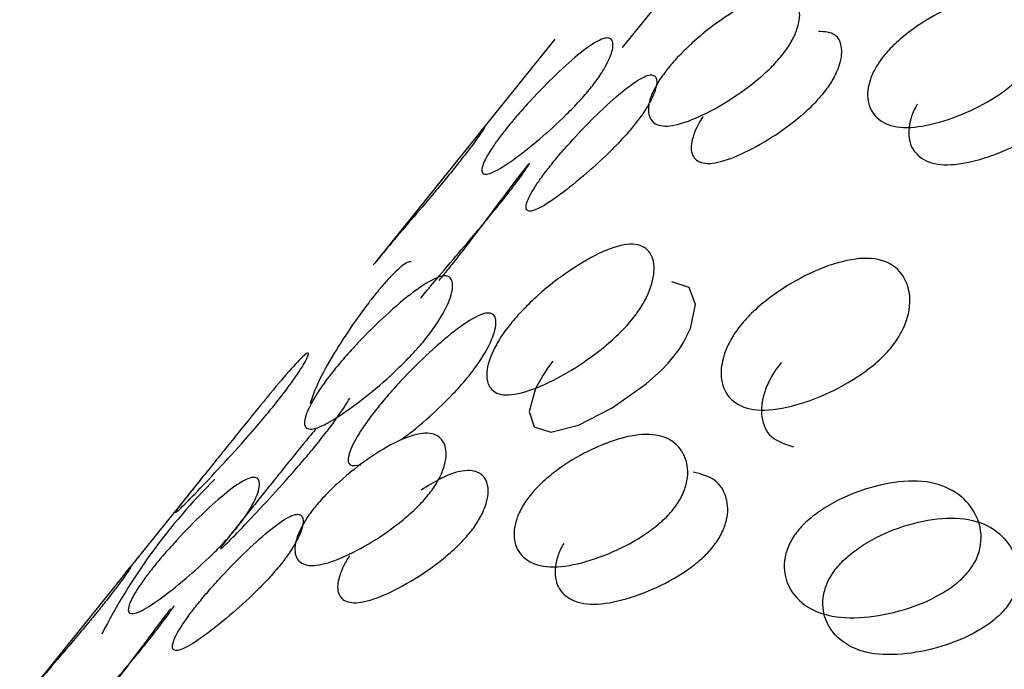
# Model space of a CAD drawing. Units: millimetres. Extents: x 45 to 1882, y 48 to 2460.
# Drawn here: x 521 to 523, y 2117 to 2118 of the extents above; entities that cross this region are included whole.
import ezdxf

# ---------------------------------------------------------------- set-up
doc = ezdxf.new("R2010")
doc.units = ezdxf.units.MM

msp = doc.modelspace()

# ---------------------------------------------------------------- linework, layer by layer
at = {"color": 7, "linetype": 'Continuous', "lineweight": 25}
for p, q in [((525.8685, 2122.0735), (522.4762, 2117.8535)), ((522.3595, 2117.8681), (522.0489, 2117.4816)), ((521.7472, 2117.1063), (521.4365, 2116.7198))]:
    msp.add_line(p, q, dxfattribs=at)
at = {"color": 7, "linetype": 'Continuous', "lineweight": 25, "flags": 128}
msp.add_lwpolyline([(522.356, 2117.3096), (522.3469, 2117.2977), (522.3389, 2117.2859), (522.3259, 2117.2626), (522.3148, 2117.2229), (522.3234, 2117.1958), (522.3524, 2117.1867), (522.4004, 2117.1991), (522.4589, 2117.229), (522.5176, 2117.2706), (522.544, 2117.2945), (522.5555, 2117.3065), (522.5657, 2117.3184), (522.5747, 2117.3304), (522.5825, 2117.3424), (522.5946, 2117.3665), (522.6032, 2117.4084), (522.5922, 2117.4377), (522.5622, 2117.4477), (522.5622, 2117.4477)], dxfattribs=at)
at = {"color": 7, "linetype": 'Continuous', "lineweight": 25}
msp.add_arc((522.5029, 2116.3658), 1.0407, 134.7244, 153.0877, dxfattribs=at)
for points, knots in [([(522.7526, 2117.8398), (522.7496, 2117.8363), (522.7434, 2117.8289), (522.7287, 2117.8137), (522.6969, 2117.7857), (522.6508, 2117.7545), (522.5995, 2117.728), (522.5559, 2117.7147), (522.529, 2117.7201), (522.519, 2117.7399), (522.5237, 2117.7666), (522.5375, 2117.7926), (522.5475, 2117.8073), (522.5556, 2117.818), (522.5648, 2117.829), (522.5792, 2117.8445), (522.6098, 2117.8736), (522.6534, 2117.9072), (522.7023, 2117.9358), (522.745, 2117.95), (522.7729, 2117.9436), (522.7852, 2117.9216), (522.7829, 2117.8927), (522.7705, 2117.8656), (522.7609, 2117.8506), (522.7553, 2117.8433), (522.7526, 2117.8398)], [0, 0, 0, 0, 0.0088688, 0.0183029, 0.0405704, 0.098151, 0.1704553, 0.2499706, 0.3291389, 0.4016889, 0.4593933, 0.4816283, 0.4910802, 0.4999624, 0.5087117, 0.5180999, 0.5405746, 0.5981621, 0.6707011, 0.749991, 0.8295063, 0.9018106, 0.9593912, 0.9818582, 0.9912469, 1, 1, 1, 1]), ([(523.1766, 2117.8145), (523.1736, 2117.811), (523.1674, 2117.8037), (523.152, 2117.7891), (523.118, 2117.7632), (523.0666, 2117.7369), (523.0074, 2117.7174), (522.9546, 2117.7124), (522.9186, 2117.7261), (522.9007, 2117.753), (522.8999, 2117.7845), (522.9113, 2117.8126), (522.9206, 2117.8279), (522.9286, 2117.8387), (522.938, 2117.8495), (522.953, 2117.8646), (522.986, 2117.8916), (523.035, 2117.9202), (523.0919, 2117.9418), (523.1438, 2117.9477), (523.1807, 2117.933), (523.2009, 2117.9039), (523.204, 2117.8702), (523.1938, 2117.841), (523.1849, 2117.8254), (523.1793, 2117.8181), (523.1766, 2117.8145)], [0, 0, 0, 0, 0.008869, 0.018303, 0.04057, 0.098151, 0.170455, 0.249971, 0.329139, 0.401689, 0.459393, 0.481628, 0.49108, 0.499962, 0.508712, 0.5181, 0.540575, 0.598162, 0.670701, 0.749991, 0.829506, 0.901811, 0.959391, 0.981858, 0.991247, 1, 1, 1, 1]), ([(522.4208, 2117.7828), (522.4179, 2117.7792), (522.4118, 2117.7718), (522.3977, 2117.756), (522.3683, 2117.7259), (522.3278, 2117.6899), (522.2847, 2117.6562), (522.2506, 2117.6348), (522.2332, 2117.632), (522.2316, 2117.6447), (522.2419, 2117.6666), (522.2582, 2117.6905), (522.2688, 2117.7046), (522.2771, 2117.7152), (522.2862, 2117.7263), (522.2999, 2117.7424), (522.328, 2117.7736), (522.366, 2117.8119), (522.4066, 2117.8477), (522.4397, 2117.87), (522.458, 2117.8719), (522.4621, 2117.857), (522.4544, 2117.8329), (522.4395, 2117.8079), (522.4293, 2117.7935), (522.4236, 2117.7862), (522.4208, 2117.7828)], [0, 0, 0, 0, 0.008869, 0.018303, 0.04057, 0.098151, 0.170455, 0.249971, 0.329139, 0.401689, 0.459393, 0.481628, 0.49108, 0.499962, 0.508712, 0.5181, 0.540575, 0.598162, 0.670701, 0.749991, 0.829506, 0.901811, 0.959391, 0.981858, 0.991247, 1, 1, 1, 1]), ([(522.8252, 2117.775), (522.828, 2117.7786), (522.8336, 2117.7859), (522.8431, 2117.8009), (522.8558, 2117.828), (522.858, 2117.8567), (522.8467, 2117.8797), (522.8265, 2117.881), (522.816, 2117.8817)], [0, 0, 0, 0, 0.035619, 0.073533, 0.163085, 0.393558, 0.682481, 1, 1, 1, 1]), ([(522.4964, 2117.7185), (522.4991, 2117.722), (522.5048, 2117.7292), (522.515, 2117.7437), (522.53, 2117.7687), (522.5378, 2117.7928), (522.534, 2117.8077), (522.5159, 2117.806), (522.483, 2117.7838), (522.4425, 2117.7481), (522.4047, 2117.7099), (522.3767, 2117.6787), (522.363, 2117.6627), (522.3539, 2117.6516), (522.3456, 2117.641), (522.335, 2117.6269), (522.3187, 2117.6029), (522.3082, 2117.5809), (522.3096, 2117.5681), (522.3267, 2117.5707), (522.3607, 2117.5921), (522.4036, 2117.6257), (522.444, 2117.6618), (522.4733, 2117.6918), (522.4874, 2117.7076), (522.4934, 2117.7149), (522.4964, 2117.7185)], [0, 0, 0, 0, 0.008904, 0.018382, 0.040768, 0.098381, 0.170606, 0.24998, 0.329128, 0.401587, 0.459207, 0.481593, 0.491073, 0.499979, 0.5088, 0.518246, 0.540765, 0.598502, 0.670972, 0.749999, 0.829372, 0.901597, 0.959211, 0.981715, 0.991166, 1, 1, 1, 1]), ([(522.616, 2117.734), (522.6158, 2117.7336), (522.61, 2117.7252), (522.5987, 2117.7026), (522.5928, 2117.6751), (522.6029, 2117.6555), (522.6294, 2117.6499), (522.6728, 2117.6632), (522.7238, 2117.6898), (522.7698, 2117.721), (522.8014, 2117.749), (522.8162, 2117.7642), (522.8223, 2117.7715), (522.8252, 2117.775)], [0, 0, 0, 0, 0.001795, 0.048456, 0.168089, 0.318248, 0.481993, 0.646456, 0.796107, 0.915484, 0.962114, 0.981695, 1, 1, 1, 1]), ([(522.9871, 2117.7553), (522.9867, 2117.7545), (522.9809, 2117.7453), (522.9717, 2117.7202), (522.9711, 2117.6881), (522.9891, 2117.6614), (523.0247, 2117.6477), (523.0771, 2117.6528), (523.136, 2117.6723), (523.1872, 2117.6987), (523.2212, 2117.7246), (523.2366, 2117.7393), (523.2427, 2117.7465), (523.2456, 2117.75)], [0, 0, 0, 0, 0.004178, 0.050727, 0.170075, 0.319875, 0.48323, 0.6473, 0.796594, 0.915685, 0.962204, 0.981739, 1, 1, 1, 1]), ([(522.2287, 2117.7052), (522.2327, 2117.7101), (522.2404, 2117.7195), (522.2352, 2117.7107), (522.2219, 2117.6915), (522.2045, 2117.6686), (522.1936, 2117.6547), (522.1878, 2117.6475), (522.1851, 2117.644)], [0, 0, 0, 0, 0.3180497, 0.6072567, 0.8375707, 0.9274355, 0.964989, 1, 1, 1, 1]), ([(522.2626, 2117.581), (522.2654, 2117.5844), (522.2712, 2117.5916), (522.282, 2117.6055), (522.2995, 2117.6285), (522.313, 2117.6479), (522.3176, 2117.6559), (522.3092, 2117.6461), (522.286, 2117.6159), (522.2541, 2117.5733), (522.2219, 2117.5304), (522.1965, 2117.4972), (522.1834, 2117.4806), (522.1745, 2117.4695), (522.166, 2117.4589), (522.1611, 2117.4531), (522.1586, 2117.45)], [0, 0, 0, 0, 0.017183, 0.035472, 0.078671, 0.18985, 0.329226, 0.482395, 0.635131, 0.774958, 0.88615, 0.92935, 0.947643, 0.96483, 0.981851, 1, 1, 1, 1]), ([(522.1851, 2117.644), (522.1822, 2117.6404), (522.1761, 2117.633), (522.1627, 2117.6166), (522.1358, 2117.5845), (522.1012, 2117.5439), (522.0657, 2117.5022), (522.0521, 2117.4854), (522.0449, 2117.4767)], [0, 0, 0, 0, 0.0354794, 0.0732202, 0.1623007, 0.3926501, 0.6819015, 1, 1, 1, 1]), ([(522.1269, 2117.4189), (522.1329, 2117.4263), (522.1454, 2117.4417), (522.1789, 2117.481), (522.2135, 2117.5215), (522.2403, 2117.5536), (522.2538, 2117.57), (522.2597, 2117.5774), (522.2626, 2117.581)], [0, 0, 0, 0, 0.280525, 0.585071, 0.828006, 0.9229, 0.96275, 1, 1, 1, 1]), ([(522.2825, 2117.3743), (522.2859, 2117.3784), (522.2928, 2117.3867), (522.3089, 2117.404), (522.3425, 2117.4359), (522.3914, 2117.4727), (522.4457, 2117.5031), (522.4925, 2117.5165), (522.522, 2117.5063), (522.5338, 2117.4786), (522.5293, 2117.4437), (522.5145, 2117.4126), (522.5034, 2117.3955), (522.4942, 2117.3832), (522.4837, 2117.371), (522.4674, 2117.354), (522.4324, 2117.3232), (522.381, 2117.2885), (522.3242, 2117.2603), (522.2764, 2117.2477), (522.2479, 2117.257), (522.2385, 2117.2825), (522.2456, 2117.3153), (522.2617, 2117.3453), (522.273, 2117.3621), (522.2794, 2117.3703), (522.2825, 2117.3743)], [0, 0, 0, 0, 0.009787, 0.020056, 0.043579, 0.101745, 0.172802, 0.250027, 0.327242, 0.398275, 0.456412, 0.479916, 0.490182, 0.499969, 0.509631, 0.519849, 0.543556, 0.601693, 0.672726, 0.749941, 0.827166, 0.898223, 0.956389, 0.980103, 0.990329, 1, 1, 1, 1]), ([(522.1109, 2117.4818), (522.1089, 2117.4821), (522.1038, 2117.4826), (522.0878, 2117.4698), (522.068, 2117.449), (522.0565, 2117.4357), (522.0507, 2117.4286), (522.0479, 2117.4251)], [0, 0, 0, 0, 0.269106, 0.69772, 0.864958, 0.934845, 1, 1, 1, 1]), ([(522.6812, 2117.372), (522.6846, 2117.376), (522.6916, 2117.3843), (522.7083, 2117.4011), (522.7442, 2117.4309), (522.7985, 2117.4629), (522.8607, 2117.4861), (522.9167, 2117.4912), (522.9552, 2117.4727), (522.9748, 2117.4379), (522.9755, 2117.3981), (522.9629, 2117.365), (522.9524, 2117.3473), (522.9434, 2117.3349), (522.9328, 2117.3228), (522.9158, 2117.3063), (522.8786, 2117.2776), (522.822, 2117.2477), (522.7574, 2117.2267), (522.7005, 2117.2224), (522.6629, 2117.24), (522.6456, 2117.2727), (522.6473, 2117.3103), (522.6611, 2117.3424), (522.6718, 2117.3598), (522.6781, 2117.368), (522.6812, 2117.372)], [0, 0, 0, 0, 0.009787, 0.020056, 0.043579, 0.101745, 0.172802, 0.250027, 0.327242, 0.398275, 0.456412, 0.479916, 0.490182, 0.499969, 0.509631, 0.519849, 0.543556, 0.601693, 0.672726, 0.749941, 0.827166, 0.898223, 0.956389, 0.980103, 0.990329, 1, 1, 1, 1]), ([(521.9772, 2117.2944), (521.9806, 2117.2985), (521.9874, 2117.3068), (522.0028, 2117.3247), (522.0341, 2117.3586), (522.0775, 2117.4003), (522.1235, 2117.4378), (522.1608, 2117.4595), (522.1807, 2117.4576), (522.1844, 2117.4371), (522.1744, 2117.407), (522.1572, 2117.3779), (522.1456, 2117.3614), (522.1362, 2117.3492), (522.1259, 2117.3368), (522.1101, 2117.3193), (522.0775, 2117.2864), (522.0315, 2117.247), (521.983, 2117.2115), (521.9446, 2117.1907), (521.9257, 2117.1917), (521.9245, 2117.21), (521.9372, 2117.238), (521.9557, 2117.266), (521.9676, 2117.2823), (521.9741, 2117.2904), (521.9772, 2117.2944)], [0, 0, 0, 0, 0.009787, 0.020056, 0.043579, 0.101745, 0.172802, 0.250027, 0.327242, 0.398275, 0.456412, 0.479916, 0.490182, 0.499969, 0.509631, 0.519849, 0.543556, 0.601693, 0.672726, 0.749941, 0.827166, 0.898223, 0.956389, 0.980103, 0.990329, 1, 1, 1, 1]), ([(522.0479, 2117.4251), (522.045, 2117.4215), (522.039, 2117.414), (522.0263, 2117.3971), (522.0019, 2117.3629), (521.9731, 2117.3177), (521.9463, 2117.2692), (521.9392, 2117.2473), (521.9355, 2117.2358)], [0, 0, 0, 0, 0.035479, 0.07322, 0.162301, 0.39265, 0.681901, 1, 1, 1, 1]), ([(522.0924, 2117.1735), (522.0987, 2117.1781), (522.1182, 2117.192), (522.1525, 2117.2222), (522.1849, 2117.2548), (522.2006, 2117.2723), (522.211, 2117.2847), (522.2203, 2117.2968), (522.232, 2117.3134), (522.2492, 2117.3424), (522.2594, 2117.3727), (522.256, 2117.3932), (522.2363, 2117.3953), (522.1992, 2117.3736), (522.1534, 2117.3361), (522.1101, 2117.2945), (522.0789, 2117.2606), (522.0635, 2117.2427), (522.0567, 2117.2344), (522.0534, 2117.2304)], [0, 0, 0, 0, 0.04421, 0.136588, 0.174187, 0.190544, 0.206094, 0.221618, 0.237966, 0.275605, 0.367983, 0.480632, 0.60298, 0.725342, 0.838028, 0.930452, 0.968108, 0.984465, 1, 1, 1, 1]), ([(521.7687, 2117.1331), (521.772, 2117.1372), (521.7788, 2117.1456), (521.7936, 2117.164), (521.8225, 2117.2), (521.86, 2117.2463), (521.8975, 2117.291), (521.925, 2117.3208), (521.9351, 2117.327), (521.9303, 2117.3137), (521.9146, 2117.2883), (521.8951, 2117.2613), (521.8828, 2117.2453), (521.8733, 2117.2333), (521.8631, 2117.2208), (521.8479, 2117.2027), (521.8177, 2117.1678), (521.7774, 2117.1235), (521.7374, 2117.081), (521.7088, 2117.052), (521.6997, 2117.0449), (521.7071, 2117.0561), (521.7255, 2117.0793), (521.7464, 2117.1053), (521.7591, 2117.121), (521.7656, 2117.1291), (521.7687, 2117.1331)], [0, 0, 0, 0, 0.0097867, 0.0200564, 0.043579, 0.1017452, 0.1728018, 0.2500266, 0.3272424, 0.398275, 0.4564125, 0.4799164, 0.4901823, 0.4999691, 0.5096305, 0.5198493, 0.5435556, 0.6016931, 0.6727256, 0.7499415, 0.8271663, 0.8982229, 0.9563891, 0.9801029, 0.9903286, 1, 1, 1, 1]), ([(522.7513, 2117.3073), (522.7482, 2117.3033), (522.7419, 2117.295), (522.7312, 2117.2777), (522.7172, 2117.2456), (522.7155, 2117.2083), (522.7315, 2117.1745), (522.7587, 2117.166), (522.7728, 2117.1616)], [0, 0, 0, 0, 0.03918, 0.0804, 0.175165, 0.407962, 0.691795, 1, 1, 1, 1]), ([(521.8467, 2117.0705), (521.8435, 2117.0665), (521.837, 2117.0584), (521.8244, 2117.0427), (521.8034, 2117.0167), (521.785, 2116.9933), (521.7774, 2116.9819), (521.7864, 2116.9889), (521.8148, 2117.0178), (521.8547, 2117.0602), (521.8949, 2117.1043), (521.925, 2117.1391), (521.9401, 2117.1572), (521.9503, 2117.1697), (521.9598, 2117.1817), (521.9721, 2117.1977), (521.9919, 2117.2251), (521.999, 2117.237), (522.0041, 2117.2455)], [0, 0, 0, 0, 0.016275, 0.033397, 0.07276, 0.16946, 0.287359, 0.415381, 0.543389, 0.661248, 0.7579, 0.797239, 0.814352, 0.830621, 0.846864, 0.863968, 0.903348, 1, 1, 1, 1]), ([(522.0534, 2117.2304), (522.0502, 2117.2264), (522.0438, 2117.2182), (522.0318, 2117.202), (522.0132, 2117.174), (522.0007, 2117.1462), (522.0006, 2117.1266), (522.0156, 2117.1289), (522.0235, 2117.1302)], [0, 0, 0, 0, 0.03918, 0.0804, 0.175165, 0.407962, 0.691795, 1, 1, 1, 1]), ([(521.9453, 2117.192), (521.9414, 2117.1874), (521.9272, 2117.1706), (521.9001, 2117.1369), (521.8715, 2117.1013), (521.8567, 2117.0829), (521.85, 2117.0745), (521.8467, 2117.0705)], [0, 0, 0, 0, 0.179803, 0.64782, 0.838503, 0.921334, 1, 1, 1, 1]), ([(522.1402, 2117.078), (522.1372, 2117.0745), (522.1311, 2117.0671), (522.1163, 2117.0519), (522.0845, 2117.0239), (522.0385, 2116.9928), (521.9871, 2116.9662), (521.9435, 2116.9529), (521.9166, 2116.9583), (521.9067, 2116.9781), (521.9114, 2117.0048), (521.9251, 2117.0308), (521.9351, 2117.0455), (521.9433, 2117.0562), (521.9525, 2117.0672), (521.9668, 2117.0827), (521.9974, 2117.1119), (522.0411, 2117.1454), (522.09, 2117.1741), (522.1326, 2117.1882), (522.1605, 2117.1818), (522.1728, 2117.1599), (522.1706, 2117.1309), (522.1581, 2117.1038), (522.1485, 2117.0888), (522.1429, 2117.0815), (522.1402, 2117.078)], [0, 0, 0, 0, 0.008869, 0.018303, 0.04057, 0.098151, 0.170455, 0.249971, 0.329139, 0.401689, 0.459393, 0.481628, 0.49108, 0.499962, 0.508712, 0.5181, 0.540575, 0.598162, 0.670701, 0.749991, 0.829506, 0.901811, 0.959391, 0.981858, 0.991247, 1, 1, 1, 1]), ([(522.5643, 2117.0528), (522.5613, 2117.0492), (522.5551, 2117.0419), (522.5396, 2117.0273), (522.5056, 2117.0014), (522.4542, 2116.9751), (522.395, 2116.9556), (522.3423, 2116.9506), (522.3062, 2116.9643), (522.2883, 2116.9912), (522.2875, 2117.0227), (522.2989, 2117.0508), (522.3083, 2117.0661), (522.3163, 2117.077), (522.3256, 2117.0878), (522.3406, 2117.1028), (522.3736, 2117.1298), (522.4227, 2117.1585), (522.4796, 2117.18), (522.5314, 2117.1859), (522.5684, 2117.1713), (522.5885, 2117.1422), (522.5916, 2117.1084), (522.5815, 2117.0792), (522.5725, 2117.0636), (522.567, 2117.0563), (522.5643, 2117.0528)], [0, 0, 0, 0, 0.008869, 0.018303, 0.04057, 0.098151, 0.170455, 0.249971, 0.329139, 0.401689, 0.459393, 0.481628, 0.49108, 0.499962, 0.508712, 0.5181, 0.540575, 0.598162, 0.670701, 0.749991, 0.829506, 0.901811, 0.959391, 0.981858, 0.991247, 1, 1, 1, 1]), ([(522.2129, 2117.0133), (522.2156, 2117.0168), (522.2212, 2117.0241), (522.2307, 2117.0391), (522.2434, 2117.0662), (522.2457, 2117.095), (522.2338, 2117.1172), (522.2058, 2117.123), (522.1696, 2117.1126), (522.1391, 2117.0934), (522.1278, 2117.0863)], [0, 0, 0, 0, 0.023706, 0.048939, 0.108538, 0.261924, 0.45421, 0.665529, 0.876248, 1, 1, 1, 1]), ([(521.8085, 2117.021), (521.8055, 2117.0174), (521.7994, 2117.01), (521.7853, 2116.9942), (521.7559, 2116.9641), (521.7154, 2116.9282), (521.6723, 2116.8944), (521.6382, 2116.873), (521.6208, 2116.8702), (521.6192, 2116.8829), (521.6296, 2116.9048), (521.6458, 2116.9287), (521.6564, 2116.9429), (521.6647, 2116.9534), (521.6738, 2116.9645), (521.6875, 2116.9806), (521.7156, 2117.0118), (521.7536, 2117.0501), (521.7942, 2117.0859), (521.8273, 2117.1083), (521.8457, 2117.1101), (521.8498, 2117.0952), (521.842, 2117.0712), (521.8271, 2117.0461), (521.8169, 2117.0317), (521.8112, 2117.0245), (521.8085, 2117.021)], [0, 0, 0, 0, 0.008869, 0.018303, 0.04057, 0.098151, 0.170455, 0.249971, 0.329139, 0.401689, 0.459393, 0.481628, 0.49108, 0.499962, 0.508712, 0.5181, 0.540575, 0.598162, 0.670701, 0.749991, 0.829506, 0.901811, 0.959391, 0.981858, 0.991247, 1, 1, 1, 1]), ([(522.6333, 2116.9882), (522.636, 2116.9918), (522.6415, 2116.9991), (522.6505, 2117.0147), (522.6608, 2117.0439), (522.6578, 2117.0773), (522.6387, 2117.1075), (522.6126, 2117.1142), (522.5989, 2117.1177)], [0, 0, 0, 0, 0.035619, 0.073533, 0.163085, 0.393558, 0.682481, 1, 1, 1, 1]), ([(523.076, 2116.9454), (523.073, 2116.9419), (523.0667, 2116.9347), (523.0507, 2116.9206), (523.0145, 2116.8968), (522.9581, 2116.8753), (522.8915, 2116.8629), (522.8301, 2116.8661), (522.7854, 2116.8879), (522.7599, 2116.922), (522.754, 2116.9583), (522.7631, 2116.9886), (522.7719, 2117.0044), (522.7797, 2117.0154), (522.7892, 2117.026), (522.8048, 2117.0405), (522.84, 2117.0654), (522.8942, 2117.0893), (522.9587, 2117.1037), (523.0192, 2117.1014), (523.0648, 2117.0786), (523.0925, 2117.0424), (523.1006, 2117.0038), (523.0926, 2116.9725), (523.0842, 2116.9563), (523.0787, 2116.949), (523.076, 2116.9454)], [0, 0, 0, 0, 0.008869, 0.018303, 0.04057, 0.098151, 0.170455, 0.249971, 0.329139, 0.401689, 0.459393, 0.481628, 0.49108, 0.499962, 0.508712, 0.5181, 0.540575, 0.598162, 0.670701, 0.749991, 0.829506, 0.901811, 0.959391, 0.981858, 0.991247, 1, 1, 1, 1]), ([(521.884, 2116.9567), (521.8867, 2116.9602), (521.8924, 2116.9675), (521.9026, 2116.9819), (521.9176, 2117.0069), (521.9255, 2117.031), (521.9216, 2117.046), (521.9035, 2117.0442), (521.8706, 2117.022), (521.8302, 2116.9863), (521.7923, 2116.9481), (521.7643, 2116.917), (521.7506, 2116.9009), (521.7416, 2116.8898), (521.7332, 2116.8792), (521.7226, 2116.8651), (521.7063, 2116.8411), (521.6958, 2116.8191), (521.6972, 2116.8063), (521.7144, 2116.8089), (521.7483, 2116.8303), (521.7912, 2116.864), (521.8317, 2116.9), (521.8609, 2116.93), (521.8751, 2116.9458), (521.8811, 2116.9532), (521.884, 2116.9567)], [0, 0, 0, 0, 0.008904, 0.018382, 0.040768, 0.098381, 0.170606, 0.249979, 0.329128, 0.401587, 0.459207, 0.481593, 0.491073, 0.49998, 0.5088, 0.518246, 0.540765, 0.598502, 0.670972, 0.749999, 0.829372, 0.901597, 0.959211, 0.981715, 0.991166, 1, 1, 1, 1]), ([(523.1406, 2116.8818), (523.1433, 2116.8854), (523.1488, 2116.8928), (523.1571, 2116.9089), (523.1653, 2116.9402), (523.1575, 2116.9786), (523.1303, 2117.0147), (523.0851, 2117.0374), (523.025, 2117.0396), (522.9609, 2117.0251), (522.907, 2117.0012), (522.872, 2116.9763), (522.8564, 2116.9619), (522.8469, 2116.9512), (522.839, 2116.9403), (522.8302, 2116.9245), (522.821, 2116.8942), (522.8266, 2116.8579), (522.8517, 2116.8239), (522.896, 2116.8021), (522.9569, 2116.7991), (523.0232, 2116.8115), (523.0794, 2116.8332), (523.1155, 2116.857), (523.1315, 2116.8711), (523.1376, 2116.8783), (523.1406, 2116.8818)], [0, 0, 0, 0, 0.008904, 0.018382, 0.040768, 0.098381, 0.170606, 0.249979, 0.329128, 0.401587, 0.459207, 0.481593, 0.491073, 0.49998, 0.5088, 0.518246, 0.540765, 0.598502, 0.670972, 0.749999, 0.829372, 0.901597, 0.959211, 0.981715, 0.991166, 1, 1, 1, 1]), ([(522.0036, 2116.9722), (522.0034, 2116.9719), (521.9976, 2116.9634), (521.9864, 2116.9408), (521.9804, 2116.9133), (521.9905, 2116.8938), (522.017, 2116.8882), (522.0604, 2116.9014), (522.1114, 2116.928), (522.1574, 2116.9593), (522.1891, 2116.9872), (522.2038, 2117.0025), (522.2099, 2117.0097), (522.2129, 2117.0133)], [0, 0, 0, 0, 0.001795, 0.048456, 0.168089, 0.318248, 0.481993, 0.646456, 0.796107, 0.915484, 0.962114, 0.981695, 1, 1, 1, 1]), ([(522.3748, 2116.9935), (522.3743, 2116.9927), (522.3685, 2116.9836), (522.3593, 2116.9584), (522.3587, 2116.9263), (522.3768, 2116.8996), (522.4123, 2116.8859), (522.4648, 2116.891), (522.5236, 2116.9105), (522.5749, 2116.9369), (522.6088, 2116.9628), (522.6242, 2116.9775), (522.6303, 2116.9847), (522.6333, 2116.9882)], [0, 0, 0, 0, 0.004178, 0.050727, 0.170075, 0.319875, 0.48323, 0.6473, 0.796594, 0.915685, 0.962204, 0.981739, 1, 1, 1, 1]), ([(521.6163, 2116.9434), (521.6203, 2116.9483), (521.628, 2116.9577), (521.6228, 2116.9489), (521.6095, 2116.9297), (521.5921, 2116.9068), (521.5812, 2116.8929), (521.5755, 2116.8857), (521.5727, 2116.8822)], [0, 0, 0, 0, 0.3180497, 0.6072567, 0.8375707, 0.9274355, 0.964989, 1, 1, 1, 1]), ([(521.5727, 2116.8822), (521.5698, 2116.8786), (521.5638, 2116.8712), (521.5503, 2116.8548), (521.5234, 2116.8227), (521.4888, 2116.7821), (521.4533, 2116.7404), (521.4397, 2116.7237), (521.4326, 2116.7149)], [0, 0, 0, 0, 0.035479, 0.07322, 0.162301, 0.39265, 0.681901, 1, 1, 1, 1]), ([(521.6943, 2116.8808), (521.6874, 2116.872), (521.6743, 2116.855), (521.6416, 2116.8113), (521.6096, 2116.7687), (521.5841, 2116.7355), (521.571, 2116.7188), (521.5622, 2116.7077), (521.5536, 2116.6972), (521.5487, 2116.6913), (521.5462, 2116.6882)], [0, 0, 0, 0, 0.295082, 0.565224, 0.780045, 0.863505, 0.898847, 0.932053, 0.964936, 1, 1, 1, 1]), ([(521.6502, 2116.8192), (521.653, 2116.8226), (521.6588, 2116.8298), (521.6697, 2116.8437), (521.687, 2116.8665), (521.6983, 2116.8826), (521.6996, 2116.8852), (521.7001, 2116.8861)], [0, 0, 0, 0, 0.067824, 0.140018, 0.310537, 0.74939, 1, 1, 1, 1]), ([(521.5145, 2116.6571), (521.5205, 2116.6645), (521.5331, 2116.6799), (521.5666, 2116.7193), (521.6011, 2116.7598), (521.628, 2116.7919), (521.6414, 2116.8082), (521.6474, 2116.8156), (521.6502, 2116.8192)], [0, 0, 0, 0, 0.280531, 0.585074, 0.828008, 0.9229, 0.96275, 1, 1, 1, 1])]:
    msp.add_open_spline(points, degree=3, knots=knots, dxfattribs=at)

doc.saveas('drawing.dxf')
